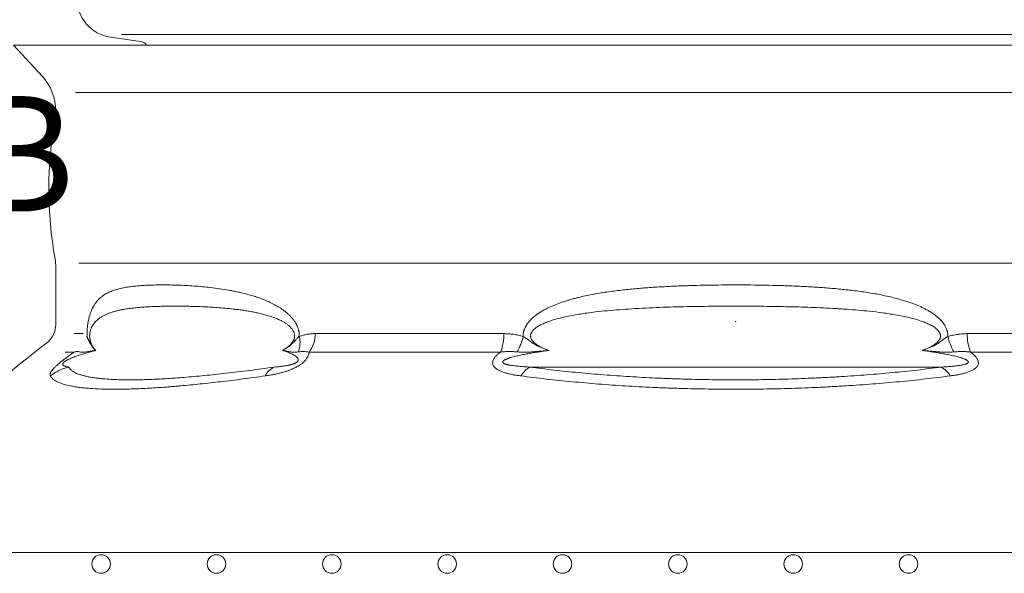
# Model space of a CAD drawing. Units: millimetres. Extents: x 0 to 21000, y 0 to 14850.
# Drawn here: x 15686 to 16113, y 5605 to 5845 of the extents above; entities that cross this region are included whole.
import ezdxf

# ---------------------------------------------------------------- set-up
doc = ezdxf.new("R2010")
doc.units = ezdxf.units.MM
doc.header["$LTSCALE"] = 333.33333
for name, color, linetype, lineweight in [('FRW-Kontur', 7, 'Continuous', 15), ('FRW-Rifi ST-B', 7, 'Continuous', 15), ('FRW-Vlies', 8, 'Continuous', 15)]:
    doc.layers.add(name, color=color, linetype=linetype, lineweight=lineweight)
doc.styles.get("Standard").update_dxf_attribs({"font": 'SIMPLEX.shx'})

# ---------------------------------------------------------------- blocks, each defined once
blk = doc.blocks.new('BGR_SchAbd+AR+SAR_RifiST_P10_(geschn)_Ansi')
at = {"color": 0, "lineweight": 5}
blk.add_line((0.2662005260749538, 0.2344999924301021), (-0.2662005462584602, 0.2344999924301021), dxfattribs=at)
at = {"color": 0, "lineweight": 0}
for p, q in [((-0.2861430380153251, 0.2094030868813661), (0.286143038014302, 0.2094030868813661)), ((-0.2847281814298412, 0.1354873553088396), (0.2847281814288181, 0.1354873553088396))]:
    blk.add_line(p, q, dxfattribs=at)
at = {"color": 0, "linetype": 'Continuous', "lineweight": 0}
for p, q in [((-0.2827315330505371, 0.1048972941939894), (-0.2866500020025455, 0.1048972941939894)), ((-0.1822721064094708, 0.1048972941939894), (-0.1004594117411557, 0.1048972941935062)), ((0.1004594117395072, 0.1048972941939894), (0.1822721064085044, 0.1048972941939894)), ((-0.2906289696695126, 0.09691309928899727), (-0.2866561114785213, 0.09691309928899727)), ((-0.1018538922074868, 0.09691309928899727), (-0.1848022341735032, 0.09691309928899727)), ((0.1848022341715136, 0.09691309928899727), (0.101853892206293, 0.09691309928894043)), ((-0.08918067812993513, 0.09037623554419838), (0.08918067812788877, 0.09037623554419838))]:
    blk.add_line(p, q, dxfattribs=at)
at = {"color": 0, "linetype": 'Continuous', "lineweight": 13}
blk.add_lwpolyline([(-0.2552767544224821, 0.2299999929959995, 0.2020392213508021), (-0.257943317687932, 0.2315923899258507), (-0.2708659528080943, 0.2334085478521786, -0.3738846794848577), (-0.2855000100917096, 0.2502431050208145), (-0.2855000100917096, 0.2587568798393534, -0.3738846794847923), (-0.2708659528080943, 0.2755914370079893), (-0.257943317687932, 0.2774075949343171, 0.3738846794847923), (-0.2545000100917605, 0.2813686672092501), (-0.2545000100917605, 0.2833999924301054)], format="xyb", dxfattribs=at)
at = {"color": 0, "linetype": 'Continuous'}
blk.add_lwpolyline([(-0.3849999998577118, 0.01000001951496188, -0.1637296106529531), (-0.3829659090914106, 0.01604517683921358, -0.06680112547015235), (-0.2985597826096296, 0.100930825931016, 0.2330807998616955), (-0.2946500000005017, 0.1088623612263859), (-0.294649988412516, 0.1337206672154139, 0.04425340029585405), (-0.2949621144862817, 0.1372402092685547, -0.08868046918019273), (-0.2949621144862249, 0.1978597693368442, 0.04425340029585397), (-0.2946500000005017, 0.2013793096454037), (-0.294649988412516, 0.2014366175253883, 0.1877609002516222), (-0.3004393279554733, 0.2163098986463865), (-0.312999993562471, 0.2299999828653938), (0.312999993562471, 0.2299999828653938), (0.3004393279554733, 0.2163098986463865, 0.1877609002516222), (0.294649988412516, 0.2014366175253883), (0.2946500000005017, 0.2013793096454037, 0.04425340029585397), (0.2949621144862249, 0.1978597693368442, -0.08868046918019273), (0.2949621144862817, 0.1372402092685547, 0.04425340029585405), (0.294649988412516, 0.1337206672154139), (0.2946500000005017, 0.1088623612263859, 0.2330807998616955), (0.2985597826096296, 0.100930825931016, -0.06680112547015235), (0.3829659090914106, 0.01604517683921358, -0.1637296106534381), (0.3849999998577118, 0.01000001951496188, -0.1637296106534381)], format="xyb", dxfattribs=at)
blk.add_lwpolyline([(-0.2946499884129707, 0.2013793177899856), (-0.2946499884129707, 0.201436627655994)], dxfattribs=at)
at = {"color": 0, "linetype": 'Continuous', "lineweight": 0}
for centre, radius, start, end in [((-0.1999448836224929, 0.1011062344189781), 0.01116035563536018, 338.1597387702074, 13.2436393906131), ((-0.1948621332305152, 0.1044939872829787), 0.01259648489915365, 322.9992359986358, 1.834776437912903), ((-0.1206135436455043, 0.1043034423630047), 0.02016287908079279, 338.4980967658464, 1.687761187227145), ((-0.1187034740115109, 0.1101198107149912), 0.02743411936486344, 331.3215575443015, 346.3873057778781), ((0.1187034740104878, 0.1101198107149912), 0.02743411936527367, 193.6126942217886, 208.6784424553865), ((0.1206135436435147, 0.1043034423630047), 0.02016287908015662, 178.3122388113522, 201.5019032351174), ((-0.2844756576615168, 0.07074462673799076), 0.02017709529286633, 103.3531466448941, 128.3988773816951), ((-0.1958816709654911, 0.08210160907299269), 0.009222837758854168, 116.2090306485056, 151.1093254023122), ((-0.08369037174549021, 0.08093947357698994), 0.01091768934437505, 120.190836832912, 149.0304202051381), ((0.08369037174350069, 0.08093947357698994), 0.01091768934501491, 30.96957979399865, 59.80916316708804)]:
    blk.add_arc(centre, radius, start, end, dxfattribs=at)
for points in [[(-0.2693011735504456, 0.1237268206266151), (-0.2671048654618176, 0.1243583025228929), (-0.2647835514458166, 0.1248533135555192), (-0.2623377909589522, 0.1252379145064424), (-0.2597678732699933, 0.1255299056299748), (-0.2570739548190204, 0.1257440501479152), (-0.2542559199712855, 0.125889977225313), (-0.2513135129640318, 0.1259751475950281), (-0.2482461819951141, 0.1260029882380422), (-0.2450607301518062, 0.1259751475950281), (-0.241764831213743, 0.125889977225313), (-0.2383591338348197, 0.1257440501479152), (-0.2348441952469216, 0.1255299056299748), (-0.2312205407275769, 0.1252379145064424), (-0.2274886738744044, 0.1248533135555192), (-0.2236491108804444, 0.1243583025228929), (-0.2197024845700639, 0.1237268206266151)], [(-0.04959868898112063, 0.1237268206266151), (-0.04341969197696471, 0.124361581564159), (-0.03722254844404915, 0.1248584211601838), (-0.03100846917914168, 0.1252438057954919), (-0.02477827014075729, 0.1255357717334107), (-0.01853261897593939, 0.1257492590286802), (-0.01227192787416698, 0.1258939723613821), (-0.005996189202051028, 0.125977403990845), (0.0002935459293667009, 0.1260029268763958), (0.006583048451943796, 0.125972104860864), (0.01285934822669788, 0.1258830939816846), (0.01912234539378233, 0.125732199106011), (0.02537175559825755, 0.1255115570435237), (0.03160719637850207, 0.1252110513580647), (0.03782805633710495, 0.1248151866927287), (0.04403440470258602, 0.1243051147049243), (0.05021519277920561, 0.1236546633853948)], [(-0.2811213433750481, 0.1036629863084784), (-0.2811075073430516, 0.1047161588892038), (-0.2810767591007561, 0.105752032250308), (-0.2809839431326964, 0.1071430175357193), (-0.2808428406723351, 0.1084437556566229), (-0.2807075192275192, 0.1093970477664072), (-0.2805547118189224, 0.1102850697936049), (-0.2803856720539102, 0.1111150816302882), (-0.2802029550083489, 0.1118897832931509), (-0.2798049183908233, 0.1132889031981392), (-0.2793689668186516, 0.1145218797029486), (-0.2786713608129503, 0.1160961216666294), (-0.2779152989389786, 0.1174317710103026), (-0.2771056563869365, 0.1185760050405236), (-0.276247084141005, 0.1195646487177839), (-0.2754376576435789, 0.1203467906390188), (-0.2745933830740341, 0.1210439018906584), (-0.2737154538116897, 0.1216644887470579), (-0.2727993428715081, 0.1222119964660635), (-0.2710849708629439, 0.1230245650709776), (-0.2693011760719628, 0.1237268187107077)], [(-0.2197024845700639, 0.1237268206266151), (-0.2176457076958513, 0.1233418016745418), (-0.2155667919860207, 0.1229084090601873), (-0.2134661942804428, 0.1224206496066529), (-0.211346416964318, 0.1218714691694345), (-0.2092111247733897, 0.1212532276175864), (-0.2070629011213327, 0.1205554878174837), (-0.2059846387485891, 0.1201730726454286), (-0.204904081274492, 0.119765741334561), (-0.2038223046770895, 0.1193316138636362), (-0.2027418393364542, 0.1188690708675324), (-0.2005908818702551, 0.1178498621237054), (-0.1984605215201327, 0.1166809139413942), (-0.1974064493909395, 0.1160298566140625), (-0.1963624666493615, 0.1153260149840207), (-0.1953308590253755, 0.1145613695839813), (-0.1943208065078466, 0.1137299599060668), (-0.1933427470895595, 0.1128252893265937), (-0.1924054995478173, 0.1118336672058149), (-0.1915276796466401, 0.1107482232134487), (-0.1907330414550188, 0.1095582331153935), (-0.1905495749707029, 0.1092418658612644), (-0.1903730241747326, 0.1089169741053979), (-0.1902037589650263, 0.1085827401238362), (-0.190042998141962, 0.1082399995195829), (-0.1897523889186346, 0.1075347610253061), (-0.1895070016200293, 0.1068029005640767), (-0.1894025916375881, 0.1064262390103465), (-0.1893112366683454, 0.1060419302085904), (-0.1892337883964501, 0.1056501466089799), (-0.1891714701507112, 0.1052546335877764), (-0.1890944621568451, 0.1044610087062949), (-0.1890813446093489, 0.1036629849906774)], [(-0.09204000921363331, 0.1036629849906774), (-0.09202348340090793, 0.1044610087062949), (-0.09192641744061802, 0.1052546335877764), (-0.0918478394930844, 0.1056501466089799), (-0.09175014506581647, 0.1060419302085904), (-0.09163485369083446, 0.1064262390103465), (-0.09150301351411372, 0.1068029005640767), (-0.09119285259998833, 0.1075347610253061), (-0.09082497256190436, 0.1082399995195829), (-0.09062120559474351, 0.1085827401238362), (-0.09040645821448834, 0.1089169741053979), (-0.09018224652822937, 0.1092418658612644), (-0.08994901302060043, 0.1095582331153935), (-0.08893598129822067, 0.1107482232134487), (-0.08781154228802279, 0.1118336672058149), (-0.08660464766688847, 0.1128252893265937), (-0.08533818576506746, 0.1137299599060668), (-0.0840226353590765, 0.1145613695839813), (-0.08267092492627626, 0.1153260149840207), (-0.0812945148618951, 0.1160298566140625), (-0.0798960436283096, 0.1166809139413942), (-0.07704218100315074, 0.1178498621237054), (-0.0741226038932723, 0.1188690708675324), (-0.07264117981156915, 0.1193316138636362), (-0.07114780090421391, 0.119765741334561), (-0.06964577945552719, 0.1201730726454286), (-0.06813649376704234, 0.1205554878174837), (-0.06509769080111028, 0.1212532276175864), (-0.06203393478375574, 0.1218714691694345), (-0.05894822616500051, 0.1224206496066529), (-0.05584540807313942, 0.1229084090601873), (-0.05272876618221289, 0.1233418016745418), (-0.04959868898112063, 0.1237268206266151)], [(0.05021519277920561, 0.1236546633853948), (0.05330461294482802, 0.1232656756894812), (0.05638068179928268, 0.1228284822566081), (0.05944290958495912, 0.1223371483858671), (0.06248770356154409, 0.1217847524881677), (0.06551042497369508, 0.1211637125436482), (0.06850849415792482, 0.1204635946262158), (0.07148002045380508, 0.1196719177002024), (0.07441253415345273, 0.1187745248554108), (0.07729068872669131, 0.1177555303800943), (0.08010377836683347, 0.1165878394960771), (0.08148212560604406, 0.1159378581379258), (0.08283859876718225, 0.1152354266248778), (0.08417016714673764, 0.114472793089675), (0.08546511749830188, 0.1136443619574266), (0.08671139632735958, 0.1127432516061617), (0.08789787530702142, 0.111756662319408), (0.08900172159110298, 0.1106782491710305), (0.08999560776027238, 0.1094966089997627), (0.09022431637600903, 0.1091825702351343), (0.09044412237454935, 0.1088601176544159), (0.09065455456243399, 0.1085284963455422), (0.09085399165553554, 0.1081888029696927), (0.09121364567988621, 0.1074905349973392), (0.091516699344254, 0.1067661587275666), (0.09164544507893879, 0.1063934506393025), (0.09175797614710746, 0.1060132493755361), (0.09185323495279363, 0.1056259122559311), (0.0919297643137611, 0.1052351593213245), (0.09202417699947318, 0.1044512180659751), (0.09204000921255329, 0.1036629849906774)], [(-0.2647860111513864, 0.1154653116032023), (-0.2661867190684575, 0.1152078719071881), (-0.2675622720349224, 0.1149123397017036), (-0.2689124280146871, 0.1145729880452677), (-0.2702362479230942, 0.1141823405113485), (-0.2715327246914399, 0.1137316974766236), (-0.2728012647976925, 0.113208270096095), (-0.2740399736651398, 0.1125970349704062), (-0.2752450843804013, 0.1118742993851072), (-0.2758340361838805, 0.1114617298440237), (-0.2764133809363898, 0.1110067344874608), (-0.2769827406122545, 0.1105011368073008), (-0.2775404002147184, 0.1099330011765574), (-0.2780827649725666, 0.1092890160520597), (-0.278604937567934, 0.1085431857385402), (-0.2788557475155358, 0.1081227195779491), (-0.2790964484263441, 0.1076632905246697), (-0.2793251040865243, 0.1071557999211734), (-0.2795380594350831, 0.106583292952422), (-0.2796363797151571, 0.1062681217612464), (-0.2797266608595237, 0.1059326342285374), (-0.2798073493091806, 0.1055736080241445), (-0.2798757051708094, 0.1051905470002623), (-0.279928390786722, 0.1047856139282715), (-0.2799623462303771, 0.1043641502440948), (-0.2799750015799418, 0.1039303100457118), (-0.2799654513285645, 0.1034943195163294), (-0.2799523234823482, 0.1032791358906309), (-0.2799340816851554, 0.1030678987367821), (-0.2799112397527779, 0.1028629143854971), (-0.27988417041513, 0.102663751684446), (-0.2798184689189043, 0.1022807642082739), (-0.2797395499728168, 0.1019185542590435), (-0.279650499504271, 0.1015793447558906), (-0.2795537975293314, 0.1012628298941252), (-0.279450973692235, 0.100966202703006), (-0.2793427601936287, 0.1006863848345745), (-0.279113213044127, 0.1001694528768837), (-0.2788710013354603, 0.09970315317463019), (-0.2786206804975109, 0.09928006065268846), (-0.2783637021361756, 0.09889244375008843), (-0.2778331531790172, 0.09819951745552657), (-0.2772836130970404, 0.09759366718981255)], [(-0.2169176095941907, 0.1154653116032023), (-0.2203956177838791, 0.1158356705818733), (-0.2238110518236454, 0.1161251521932911), (-0.2271622624902534, 0.1163493948242262), (-0.2304496687676192, 0.1165191865783868), (-0.2336734258874458, 0.1166434201279571), (-0.2368336166490508, 0.11672787992444), (-0.2399302846009164, 0.1167770576952876), (-0.2429633815862644, 0.1167930760204001), (-0.2459306072329355, 0.1167769820550291), (-0.2488297409059896, 0.1167277329774663), (-0.2516607889680813, 0.116643211216001), (-0.2544236045222306, 0.1165189338273365), (-0.2571179642344532, 0.1163491281426161), (-0.2597434881244567, 0.1161249231211059), (-0.262299715448421, 0.1158355947614496), (-0.2647860111513864, 0.1154653116032023)], [(-0.1964329569701704, 0.09759366718981255), (-0.1953817137932674, 0.09820139600211064), (-0.1943518804120572, 0.09889679569417353), (-0.1938476450080202, 0.09928596522559019), (-0.1933530323169066, 0.09971092836045159), (-0.192871221935718, 0.1001794881162823), (-0.1924118552493042, 0.100699125076801), (-0.1921943993513651, 0.1009805144199447), (-0.1919872735809918, 0.1012789395982736), (-0.1917920031459062, 0.1015977373307635), (-0.1916122824246713, 0.1019389024262125), (-0.1914534748091796, 0.1023019834877061), (-0.1913207463881577, 0.1026889046355848), (-0.1912201538259524, 0.1031011383769567), (-0.1911592841255469, 0.1035286251081686), (-0.1911431855448882, 0.1039614972942218), (-0.1911724711706597, 0.1043952090056166), (-0.1912456459455143, 0.1048197228038248), (-0.1913559688077271, 0.1052233600815953), (-0.191495709076662, 0.1056008077466686), (-0.1916593944528131, 0.105954620003331), (-0.1918432270703079, 0.1062885894336887), (-0.1920428457124785, 0.1066029664127655), (-0.1924716226124588, 0.107172701060648), (-0.1929287188525564, 0.1076781479128215), (-0.1934064502940487, 0.1081359566883577), (-0.1939006549343389, 0.1085551022891025), (-0.1949180610556027, 0.1092987747244649), (-0.1959592072533951, 0.1099411039963911), (-0.1970138509550452, 0.1105079598944769), (-0.1980746427582289, 0.1110125172459959), (-0.1991380711332909, 0.1114666658588988), (-0.2002031961463899, 0.1118785289443736), (-0.202334751777471, 0.1126001460790746), (-0.2044624077548178, 0.1132105444050069), (-0.2065788833514262, 0.1137333240774865), (-0.2086807925605854, 0.1141834658845653), (-0.2107670251136824, 0.1145737204032855), (-0.2128359824514519, 0.1149127646420709), (-0.214886261396714, 0.1152080568791973), (-0.2169176095941907, 0.1154653116032023)], [(-0.04786840081294486, 0.1154653094713467), (-0.05297286886860775, 0.1150560924965305), (-0.05806719884299127, 0.1145816631616583), (-0.06372479181294466, 0.1139057841770637), (-0.06934599578460166, 0.1130373813213339), (-0.07234566607479564, 0.1124765724070471), (-0.07532323896964499, 0.11182137206211), (-0.07826434186796405, 0.1110410587697856), (-0.08115506917317816, 0.1100957654417982), (-0.08294788952531462, 0.1093883610617183), (-0.08468681573947379, 0.1085603721441259), (-0.08545148503583277, 0.1081326803790716), (-0.08619094640096137, 0.1076616756619444), (-0.08689221273255043, 0.1071386655785318), (-0.08754149824403612, 0.1065501905979147), (-0.08795398312526004, 0.106091709023616), (-0.08831262588523714, 0.1055901758374205), (-0.08848055927921905, 0.105292513808962), (-0.08862101286672441, 0.104980017990016), (-0.08876606845785773, 0.1045024372502041), (-0.08883043378671118, 0.1040074713529577), (-0.08881984484753502, 0.1036341883255432), (-0.08876000344776003, 0.1032656393946638), (-0.08856087220794961, 0.1026758324967716), (-0.08826276660045096, 0.1021295897664061), (-0.08814863021973451, 0.1019618999732472), (-0.08802788704713294, 0.101799525320672), (-0.08737014858712655, 0.1010794236227355), (-0.08662201464198915, 0.1004515178503027), (-0.0862500732080207, 0.1001824196167718), (-0.08586943894647447, 0.09992747381343747), (-0.08467508095981202, 0.09922511132478462), (-0.08342990279277274, 0.0986161157490244), (-0.08214854765708424, 0.09808397732226126), (-0.08085065335058061, 0.09759366884841825)], [(0.04846339672724298, 0.115423221141242), (0.04598477838948156, 0.1155882983877348), (0.04350488632837823, 0.1157447658480635), (0.03809352690620926, 0.1160322083083258), (0.03267343342281492, 0.1162560097874632), (0.02724731755421317, 0.1164322377926226), (0.02181655727304133, 0.1165687330068579), (0.01091210034422829, 0.1167410085191705), (-2.273736754432321e-13, 0.1167930774392119), (-0.01197162035174415, 0.1167255630441844), (-0.02393420040687033, 0.1165200360120764), (-0.02993095353906483, 0.1163565743655113), (-0.03591941297133872, 0.1161280684174528), (-0.04189695032800955, 0.1158197007117394), (-0.04786840081294486, 0.1154653094713467)], [(0.08085065334955743, 0.09759366884841825), (0.08214856550654304, 0.09808403147138733), (0.08342990279118112, 0.0986161157490244), (0.08467502757304146, 0.09922494938058435), (0.08586943894545129, 0.09992747381343747), (0.0862501221712364, 0.1001825681505011), (0.0866220146415344, 0.1004515178503027), (0.08736966991250483, 0.101077971573261), (0.08802788704554132, 0.101799525320672), (0.0883519248196194, 0.1022738744590583), (0.08860855549551161, 0.102787096053504), (0.0886938988094812, 0.1030230517285418), (0.08876000344673685, 0.1032656393946638), (0.08882906439168892, 0.103789094011745), (0.08880110084930948, 0.1043164730073443), (0.0887298308043114, 0.1046535902099492), (0.08862101286570123, 0.104980017990016), (0.08826685893268404, 0.1056625261412591), (0.08780010044552, 0.1062739603222838), (0.08767262964312295, 0.1064140750480931), (0.08754149824301294, 0.1065501905979147), (0.086892736912489, 0.1071377278286718), (0.08619094639936975, 0.1076616756619444), (0.08545133030020224, 0.108132957200155), (0.08468681573788217, 0.1085603721441259), (0.08294800925278878, 0.1093881468284224), (0.08115506917215498, 0.1100957654417982), (0.0782642829968836, 0.1110411644035878), (0.07532323896862181, 0.11182137206211), (0.0723456833782734, 0.1124765401905563), (0.06934599578301004, 0.1130373813213339), (0.06372477842415947, 0.1139058196904159), (0.05806719884253653, 0.1145816631616583), (0.05326979323211845, 0.1150313779559156), (0.04846339672724298, 0.115423221141242)], [(-0.2811213433750481, 0.1036629863084784), (-0.2809830680066625, 0.1033173016378726), (-0.2808413236660385, 0.1029685730657377), (-0.2806926413784936, 0.1026137566902605), (-0.2805335521700272, 0.1022498086096277), (-0.280396406020941, 0.1019496065792964), (-0.2802520381219438, 0.1016456473850269), (-0.2801021875070546, 0.1013420366337243), (-0.2799485932089283, 0.1010428799326633), (-0.2797929942610153, 0.1007522828878393), (-0.2796090383887986, 0.1004254082126295), (-0.279424343952769, 0.1001152698563317), (-0.2792385406474409, 0.09982104470503828), (-0.2790512581655094, 0.09954190964245413), (-0.278862126202057, 0.0992770415546147), (-0.278670774449381, 0.09902561732582171), (-0.2784768326023936, 0.0987868138412864), (-0.278279930353392, 0.09855980798616315), (-0.2780736707915707, 0.09833730135537166), (-0.277864460305068, 0.09812542956541392), (-0.2776528859204745, 0.0979231700849823), (-0.2774395346649499, 0.09772950038328077), (-0.2773671911891711, 0.09766588084298178), (-0.2772946953781457, 0.09760316833867932), (-0.2772891523924272, 0.0975984172064841), (-0.277283608913649, 0.09759366884841825)], [(-0.1890813446093489, 0.1036629849906774), (-0.1895964961035475, 0.1032518050087674), (-0.1900694268460938, 0.1028148994750495), (-0.1905079551345921, 0.1023484122707998), (-0.1909266196863086, 0.101862000568218), (-0.1913416897111802, 0.1013735889208363), (-0.1917635489315899, 0.1009014910670487), (-0.1921967642692834, 0.1004581886502365), (-0.1926406014637223, 0.100045827356098), (-0.1935559867615666, 0.0993072725723323), (-0.1945001741780175, 0.09866429715870595), (-0.1954613514846528, 0.09809788738712655), (-0.1964329569701704, 0.09759366718981255)], [(-0.1890813446093489, 0.1036629849906774), (-0.1874193028665445, 0.1041948981931), (-0.1857308226232135, 0.1045798133399671), (-0.1840154652154524, 0.1048164530871247), (-0.1822721121881727, 0.1048972940746182)], [(-0.1004594117410988, 0.1048972941936483), (-0.09835568013915008, 0.1047966246800343), (-0.09626192599614569, 0.104585636407279), (-0.09414578923338013, 0.1041815708011598), (-0.09204000979684679, 0.1036629863084784)], [(-0.09204000921363331, 0.1036629849906774), (-0.09136419059205991, 0.1032518656917318), (-0.09069728168043412, 0.1028150886444337), (-0.09004450432627209, 0.102348786630472), (-0.08940216027980341, 0.1018625818546752), (-0.08876034001610833, 0.1013744522481375), (-0.08810764366262447, 0.1009023677562197), (-0.08743773401215549, 0.100458377589689), (-0.08675164665061175, 0.1000452970738195), (-0.08533624233643877, 0.09930646621927508), (-0.08387214292793033, 0.09866393357995662), (-0.08312582608976982, 0.09837210136655017), (-0.08237277803675624, 0.0980975966817823), (-0.08161453990288692, 0.0978388087275448), (-0.08085065612766584, 0.09759366718981255)], [(0.09204000921255329, 0.1036629849906774), (0.0913640942963525, 0.1032518050087674), (0.09069700495609823, 0.1028148994750495), (0.09004400061655815, 0.1023484122707998), (0.08940140353143988, 0.101862000568218), (0.08875917224190744, 0.1013735889208363), (0.08810638094064416, 0.1009014910670487), (0.08743746241822237, 0.1004581886502365), (0.08675257230271427, 0.100045827356098), (0.08533790830210819, 0.0993072725723323), (0.0838730394121967, 0.09866429715870595), (0.08237399028473646, 0.09809788738712655), (0.08085065612607423, 0.09759366718981255)], [(0.09204000979582361, 0.1036629863084784), (0.0941071706553771, 0.104173742931323), (0.09618443995634607, 0.1045741625131598), (0.0983166866595866, 0.1047929158549437), (0.1004594117400757, 0.1048972941942452)], [(-0.2970083033074502, 0.08655753002634015), (-0.2970963006387137, 0.0867693863583554), (-0.2971347424209512, 0.08701271482962625), (-0.2971167510622195, 0.08729200920163294), (-0.2970332866542549, 0.08761334336639948), (-0.2968736960624483, 0.08798478339667781), (-0.2966211712211475, 0.0884189256791501), (-0.29645346483818, 0.08866449179376445), (-0.2962545347809851, 0.0889309027841989), (-0.2960223297986886, 0.08921865501952198), (-0.2957531329770404, 0.08953024706383417), (-0.2954422970892665, 0.08986894767397757), (-0.2950841884107831, 0.09023844679978765), (-0.2946778440169169, 0.09063763015629434), (-0.2942233123521873, 0.09106473442676588), (-0.293716678321573, 0.09152193909091011), (-0.293164768644715, 0.09200221560678301), (-0.292874741799551, 0.0922482867450185), (-0.2925752018801973, 0.09249844661229645), (-0.2922657312920478, 0.09275301855566909), (-0.2919479627560122, 0.09301066976755124), (-0.2913006463323313, 0.09352494001228706), (-0.2906429458435014, 0.09403454266242761), (-0.2903104955862545, 0.09428770431304656), (-0.2899757675141927, 0.09453981504267972), (-0.2896386801483004, 0.09479102221129665), (-0.2893010297687511, 0.0950400904192179), (-0.2886306037430018, 0.09552746482529528), (-0.2879665568950713, 0.0960013799923729), (-0.2873075644208711, 0.09646361178269558), (-0.2866561177049221, 0.09691310057345959)], [(-0.277283608913649, 0.09759366884841825), (-0.2787103413117507, 0.09724024847193391), (-0.2801525890835137, 0.09686805680408384), (-0.2820355481668457, 0.09634126054314152), (-0.2839801907541641, 0.09574355185046102), (-0.2848967549224426, 0.09544162880789031), (-0.2858378291138024, 0.09511278942241574), (-0.2868112597040522, 0.09474732565649902), (-0.2878301739700646, 0.09433243796243573), (-0.288562718551475, 0.09400967632146262), (-0.2893351912506432, 0.09363454207792188), (-0.2896133075807938, 0.09348845992340671), (-0.2898991107942948, 0.09333013743176366), (-0.2901945267847168, 0.09315562950607159), (-0.2904914319517502, 0.09296546131386663), (-0.2905577693392729, 0.09292043117531534), (-0.2906236648567528, 0.09287458285703565), (-0.290812976164375, 0.09273559878741366), (-0.2909885048868546, 0.09259466826929952), (-0.2911427106402016, 0.09245671527301624), (-0.2912711799147019, 0.09232690185322667), (-0.2912825355488735, 0.09231450809531339), (-0.2912936210640282, 0.09230223298087026), (-0.2914494363209315, 0.09210471244864493), (-0.291544735432467, 0.0919373854996195), (-0.2915715498695022, 0.09187294257441181), (-0.2915915548803696, 0.09181268140687848), (-0.291599353553238, 0.09146539756113725), (-0.2914467155935654, 0.09121914953007604), (-0.2911735466049095, 0.09099201832447079), (-0.2908334434040398, 0.09081247821464444), (-0.2904394193461712, 0.09066902425593071), (-0.2900051474579186, 0.09055257588639165), (-0.2895762771929071, 0.09046048710459331), (-0.2891356050981813, 0.0903762355451363)], [(-0.2842203474617691, 0.09695435682385778), (-0.284856247703658, 0.09707980328806798), (-0.285479301057876, 0.09711474967815548), (-0.2860822446832572, 0.09706067519189787), (-0.2866561177049221, 0.09691310057345959)], [(-0.2842203474617691, 0.09695435682385778), (-0.2835456021097684, 0.09684267444259831), (-0.2827580742953728, 0.09682557106035006), (-0.281895251458252, 0.09688950765661275), (-0.2809891509284625, 0.09700640559793783), (-0.2800667003748458, 0.09714708972418862), (-0.2791386513251268, 0.09729642179198095), (-0.2786744161645061, 0.09737146397836227), (-0.2782103682748129, 0.09744621719684687), (-0.2779784797285743, 0.09748337780052907), (-0.2777467030946923, 0.09752035699219164), (-0.2775147965011229, 0.09755716866507669), (-0.2772836130970404, 0.09759366718981255)], [(-0.18480222734064, 0.09691310057345959), (-0.1848766869879341, 0.09646361178269558), (-0.1849908523205386, 0.0960013799923729), (-0.1851490750922835, 0.09552746482529528), (-0.1853574513372678, 0.0950400904192179), (-0.1854825218920269, 0.09479102221129665), (-0.1856218557160787, 0.09453981504267972), (-0.1857754603723265, 0.09428770431304656), (-0.1859440251756155, 0.09403454266242761), (-0.1863288032946571, 0.09352494001228706), (-0.1867828263111733, 0.09301066976755124), (-0.1870367770277426, 0.09275301855566909), (-0.187306023956296, 0.09249844661229645), (-0.1875892660600584, 0.0922482867450185), (-0.1878867698789009, 0.09200221560678301), (-0.1885253723672236, 0.09152193909091011), (-0.1892097725267377, 0.09106473442676588), (-0.1899249747426666, 0.09063763015629434), (-0.1906672697347744, 0.09023844679978765), (-0.1914253577679688, 0.08986894767397757), (-0.1921877713969593, 0.08953024706383417), (-0.1929529135839516, 0.08921865501952198), (-0.1937207176870288, 0.0889309027841989), (-0.1944903091105061, 0.08866449179376445), (-0.1952558738752259, 0.0884189256791501), (-0.1967628615846593, 0.08798478339667781), (-0.1982434073692616, 0.08761334336639948), (-0.1997020456720975, 0.08729200920163294), (-0.2011416342234043, 0.08701271482962625), (-0.2025604399313465, 0.0867693863583554), (-0.2039566629923684, 0.08655753002634015)], [(-0.1999549123274846, 0.09037623740223921), (-0.198492237824496, 0.09050631116363661), (-0.1969920172742263, 0.09067169236209338), (-0.1962249975869099, 0.0907715170069423), (-0.1954435621454422, 0.09088651997052466), (-0.1946443778220441, 0.0910205255124481), (-0.1938212388121769, 0.0911806441030194), (-0.1933987620795392, 0.09127329626369374), (-0.1929688706617867, 0.09137657158558454), (-0.1925307780448406, 0.09149276326601807), (-0.1920815927688864, 0.0916262528505456), (-0.191851737528566, 0.09170124188139539), (-0.1916173441885007, 0.0917833666394472), (-0.1913786388720382, 0.09187379859753264), (-0.1911373916003072, 0.09197361740939414), (-0.1908935636167826, 0.09208501711938766), (-0.1906493393747155, 0.09221026222178352), (-0.1904109072506799, 0.09235025460586144), (-0.1901886804788546, 0.09250305546200366), (-0.1900864743618058, 0.0925837782236556), (-0.189992611042328, 0.0926658021936646), (-0.1899091743499639, 0.0927472256850308), (-0.1898355426112062, 0.0928280513473112), (-0.1897172878498736, 0.09298536499454713), (-0.1896344755871837, 0.09313369561701279), (-0.1895812508262225, 0.09327084338366376), (-0.1895512673918915, 0.09339789167586332), (-0.189539014790455, 0.09351721950619662), (-0.1895412923799427, 0.09363020754375384), (-0.1895790512821236, 0.09383917786371399), (-0.1896505077930328, 0.09402920609909415), (-0.189746207943756, 0.09420552547601346), (-0.1898610913045786, 0.09437073003749674), (-0.190132247138763, 0.09467428976452652), (-0.1904447678734869, 0.09494961658188572), (-0.1907869588230824, 0.09520437046609231), (-0.1911527672569378, 0.09544251289904082), (-0.1919372143016744, 0.09588037055902987), (-0.1927747425398252, 0.09627698666548667), (-0.1936499545021206, 0.0966417858372779), (-0.1945552606562728, 0.09698027019638289), (-0.1954842632266036, 0.0972966430797726), (-0.1964329569701704, 0.09759366718981255)], [(-0.1895855620488192, 0.09695435682385778), (-0.1906260786906273, 0.0968427246656347), (-0.1915597004253868, 0.09682554933434062), (-0.1924220437593931, 0.09688948200741265), (-0.1932422966954732, 0.09700640501264957), (-0.19404464115064, 0.09714708779139869), (-0.1948403790979683, 0.09729642026434249), (-0.1952379951709986, 0.09737146280227194), (-0.1956358336473158, 0.09744621640174955), (-0.1958349144111935, 0.09748337720421318), (-0.1960341289670851, 0.09752035659752778), (-0.196233716437348, 0.09755716848871998), (-0.1964329569701704, 0.09759366718981255)], [(-0.18480222734064, 0.09691310057345959), (-0.186025563570638, 0.09706067519189787), (-0.1872259972200254, 0.09711474967815548), (-0.1884107134039255, 0.09707980328806798), (-0.1895855620488192, 0.09695435682385778)], [(-0.09305164217971651, 0.08655752986683751), (-0.09451271883290246, 0.08677182393310545), (-0.09595630318005988, 0.08700607717051412), (-0.0975898613800723, 0.08732570376261606), (-0.09916412085374304, 0.08770770579590703), (-0.100658832906845, 0.08816070121815756), (-0.102047376335463, 0.08870161697282697), (-0.1027195726907735, 0.08902612995109394), (-0.1033424660565743, 0.08938367664828206), (-0.1039036128468638, 0.0897773207795467), (-0.1043906360872597, 0.09021136537208463), (-0.1048650116318299, 0.09080315607849343), (-0.1051722243436188, 0.09145662188544179), (-0.1052842256243025, 0.09216710178750986), (-0.1051921546467156, 0.0929124988616934), (-0.1047849982606408, 0.0938853356950915), (-0.104111000896296, 0.09484557807459737), (-0.103246632247135, 0.09575700934206566), (-0.1022343486555428, 0.09662079438581372), (-0.1020449260793157, 0.09676733927031478), (-0.1018538922073731, 0.09691309928908254)], [(-0.09463478624843447, 0.096954356879138), (-0.09643650375676316, 0.09706819333501926), (-0.09823491424401709, 0.09711483865990544), (-0.1000460906742546, 0.09704825408539364), (-0.1018538922073731, 0.09691309928908254)], [(-0.08085065612766584, 0.09759366718981255), (-0.08302131475903707, 0.09729578927087346), (-0.08518759754628036, 0.09697844651864784), (-0.08734831829343648, 0.09663885078117573), (-0.08950118765898196, 0.0962727509358956), (-0.09164449920029938, 0.09587457921196574), (-0.09377135361506816, 0.09543477454761273), (-0.09482525128601083, 0.09519544782364164), (-0.0958703829624028, 0.0949392844496515), (-0.09690454784976055, 0.09466222965667725), (-0.09792345871937869, 0.09435638101146537), (-0.09842400102610327, 0.09418978884539797), (-0.09891392268320942, 0.09401183192488816), (-0.09939029879075179, 0.09381963860519704), (-0.09984698493053656, 0.09360795741625338), (-0.1000642917517212, 0.09349318459265987), (-0.1002704249854105, 0.0933712257827608), (-0.1004615536136271, 0.09324106990229097), (-0.1006309338789606, 0.09310205551781792), (-0.1007716002998791, 0.09295191269703196), (-0.1008704533051628, 0.09279292060455191), (-0.1008996068391639, 0.09271185843027752), (-0.1009138313438598, 0.09263012735945608), (-0.1009121957650336, 0.09254852509840816), (-0.1008949320311672, 0.09246903585167843), (-0.1008168433294827, 0.09231870933655273), (-0.1006923698950573, 0.09218252190143517), (-0.1005355902833571, 0.09206220010980815), (-0.100354017344273, 0.09195410836912288), (-0.1001541291080343, 0.09185617242110311), (-0.09994193603887425, 0.09176760922258609), (-0.09972191333326919, 0.09168724802978545), (-0.09949580568667216, 0.09161370272036606), (-0.09902939715504999, 0.09148247547057053), (-0.09854798408889565, 0.09136797300030253), (-0.09805501980787312, 0.09126603463795391), (-0.09755359946422004, 0.09117448105143922), (-0.09653690341764332, 0.09101606341559432), (-0.09550714116215886, 0.09088326451851003), (-0.09446771043144508, 0.09076917456391698), (-0.09342044870447808, 0.09067005308943976), (-0.09130848233434108, 0.0905056752041844), (-0.08918067800601648, 0.09037623740223921)], [(-0.09463478541431414, 0.09695435682385778), (-0.09291878743704274, 0.09684267444259831), (-0.09119765246487077, 0.09682557106035006), (-0.08947291140702873, 0.09688950765661275), (-0.08774685067146493, 0.09700640559793783), (-0.0860220483593821, 0.09714708972418862), (-0.08429826413595265, 0.09729642179198095), (-0.08343641475448749, 0.09737146397836227), (-0.08257453037913365, 0.09744621719684687), (-0.08214356211328777, 0.09748337780052907), (-0.08171257199506954, 0.09752035699219164), (-0.08128107910647486, 0.09755716866538933), (-0.08085065612766584, 0.09759366718981255)], [(0.08918067800442486, 0.09037623740223921), (0.09131784727776449, 0.09050631116363661), (0.09343899550066226, 0.09067169236209338), (0.09449073924952245, 0.0907715170069423), (0.09553454469869394, 0.09088651997052466), (0.0965685331720465, 0.0910205255124481), (0.0975892081877987, 0.0911806441030194), (0.09809233844197252, 0.09127329626369374), (0.09858667683238309, 0.09137657158558454), (0.09906915033735686, 0.09149276326601807), (0.09953611008040752, 0.0916262528505456), (0.0997622158445779, 0.09170124188111117), (0.0999819528448711, 0.0917833666394472), (0.1001927441035946, 0.09187379859753264), (0.1003897198438608, 0.09197361740939414), (0.1005687966527375, 0.09208501711938766), (0.100722205994316, 0.09221026222178352), (0.1008383590976223, 0.09235025460586144), (0.100904293741678, 0.09250305546200366), (0.1009148183916864, 0.0925837782236556), (0.100909529771684, 0.0926658021936646), (0.1008886971642369, 0.0927472256850308), (0.1008533073895705, 0.09282805134702699), (0.1007443140200621, 0.09298536499454713), (0.1005955859626511, 0.09313369561672857), (0.1004206361037063, 0.09327084338366376), (0.1002275490898228, 0.09339789167586332), (0.1000206182889087, 0.09351721950619662), (0.09980233690157547, 0.09363020754375384), (0.09934450499167724, 0.09383917786371399), (0.09886813993426813, 0.09402920609878151), (0.09837842164944277, 0.09420552547601346), (0.09787851487146781, 0.09437073003749674), (0.09686167305721938, 0.09467428976452652), (0.09582987948357413, 0.09494961658188572), (0.09478728989756746, 0.09520437046609231), (0.09373605448320177, 0.09544251289904082), (0.09161478922447941, 0.09588037055902987), (0.08947729075538291, 0.09627698666548667), (0.08733032052441558, 0.0966417858372779), (0.08517556198501097, 0.09698027019638289), (0.08301528382094148, 0.0972966430797726), (0.08085065612607423, 0.09759366718981255)], [(0.09463478541272252, 0.09695435682385778), (0.09292005909117051, 0.0968427246656347), (0.09119904544417068, 0.09682554933434062), (0.08947351202459686, 0.09688948200741265), (0.0877468582746701, 0.09700640501264957), (0.08602207175084686, 0.09714708779139869), (0.08429828167521691, 0.09729642026434249), (0.08343642827685471, 0.09737146280227194), (0.08257453957958205, 0.09744621640174955), (0.08214356904653641, 0.09748337720421318), (0.08171257660757192, 0.09752035659752778), (0.08128108117534794, 0.09755716848871998), (0.08085065612607423, 0.09759366718981255)], [(0.1018538922063499, 0.09691309928908254), (0.1020449260782925, 0.09676733927031478), (0.1022343486539512, 0.09662079438581372), (0.103246632246055, 0.09575700934206566), (0.1041110008947044, 0.09484557807459737), (0.1047849982601861, 0.0938853356950915), (0.105192154645124, 0.0929124988616934), (0.1052842256238478, 0.09216710178750986), (0.1051722243420272, 0.09145662188544179), (0.1048650116308067, 0.09080315607849343), (0.1043906360862366, 0.09021136537208463), (0.1039036128458406, 0.0897773207795467), (0.1033424660555511, 0.08938367664828206), (0.1027195726897503, 0.08902612995109394), (0.1020473763338714, 0.08870161697282697), (0.1006588329052533, 0.08816070121815756), (0.09916412085215143, 0.08770770579590703), (0.09758986137899228, 0.08732570376261606), (0.09595630317846826, 0.08700607717051412), (0.09451271883244772, 0.08677182393310545), (0.09305164217926176, 0.08655752986683751)], [(0.1018538922063499, 0.09691309928908254), (0.1000649320750995, 0.09704745449840857), (0.0982726216308265, 0.09711464494480992), (0.0964554152192818, 0.0970688074767736), (0.09463478624741128, 0.096954356879138)], [(-0.2891356050981813, 0.0903762355451363), (-0.2883658937320774, 0.08947113795804285), (-0.2873877882959732, 0.08861734345569516), (-0.2860377338577678, 0.08785553504000632), (-0.2843315601351151, 0.08718392997994329), (-0.2829822459173101, 0.08676997561809685), (-0.2814872562887558, 0.08639473840608503), (-0.2798402741378823, 0.08605967003663295), (-0.2780444622042069, 0.08576520904912854), (-0.2761046207314166, 0.0855113915637844), (-0.2740202248104424, 0.08529832214131261), (-0.2707246756631321, 0.08506144903964241), (-0.2671306431301446, 0.0849120169879427), (-0.2632457640431767, 0.08484995880644419), (-0.2590761184700341, 0.08487566560521032), (-0.2560546438671736, 0.08494423160607312), (-0.2529048025616021, 0.08505405858173276), (-0.2496267622670985, 0.08520504862494249), (-0.2462257146837601, 0.08539700880660916), (-0.2427072059551847, 0.08562962950688302), (-0.2390711605556817, 0.0859028957785597), (-0.2347166234018232, 0.08626999897111887), (-0.2302120774992318, 0.08669137954726125), (-0.2255625592977708, 0.08716658539097466), (-0.2207768410446533, 0.08769342675819303), (-0.2157711010125922, 0.088281865063351), (-0.2106206566097626, 0.08892902731909658), (-0.2053273635098094, 0.08963596760659698), (-0.1999549120672555, 0.09037623554542051)], [(-0.08918067800601648, 0.09037623740223921), (-0.0786765617407923, 0.08909318602835015), (-0.06796815935081213, 0.08798006256679969), (-0.05705892260033352, 0.0870339957943429), (-0.04594942077204678, 0.08625451217332625), (-0.04031940140203005, 0.08592737966435493), (-0.03463874223314178, 0.08564237001309039), (-0.03177928449724732, 0.08551577623745743), (-0.02890697607386983, 0.08539987183453945), (-0.02602186721537691, 0.08529473643329766), (-0.02313130363495475, 0.08520065346922934), (-0.01158482374705727, 0.0849361080832125), (-6.246858475833506e-05, 0.08484795647979126), (0.01143608177056876, 0.08493385949012122), (0.02291081074372414, 0.0851939382999376), (0.02863919577595198, 0.0853896331672388), (0.03436152517133451, 0.0856296052849359), (0.03722062149353178, 0.08576635318445369), (0.04007769611177991, 0.08591434184040736), (0.0429260974619865, 0.0860732665758519), (0.04576015560400037, 0.08624278379213024), (0.05695427894221439, 0.08702580054014675), (0.06792241633320373, 0.08797570825541356), (0.07866535786286022, 0.08909192345791439), (0.08918067800442486, 0.09037623740223921)], [(-0.2039566629923684, 0.08655753002634015), (-0.2137585719997332, 0.08521489998486231), (-0.2231138492546734, 0.08404762750623718), (-0.2320272603237754, 0.08305383367101626), (-0.2404972716649922, 0.08223411435452022), (-0.2425450698969485, 0.08205654922539907), (-0.2445647276387035, 0.08189003137451323), (-0.246552358165161, 0.08173490374218773), (-0.2485033928285247, 0.081591493127803), (-0.2522947079754658, 0.08133966568726692), (-0.2559402365635606, 0.08113403992044255), (-0.2627989785718796, 0.08085979349462491), (-0.2690843498697291, 0.08076725302746013), (-0.2747968365947031, 0.08085626371860144), (-0.2799288435265339, 0.08112923327792032), (-0.2811200408436321, 0.08122662312453599), (-0.2822718035595244, 0.08133560035190612), (-0.2833814944980872, 0.08145591842432509), (-0.2844491495223451, 0.08158750675283954), (-0.2864589924990355, 0.08188432260752165), (-0.2883022189835174, 0.08222581069671264), (-0.2914908161627636, 0.08304227112225249), (-0.2940127661244674, 0.08403747638877235), (-0.2950216202212914, 0.08460262057153045), (-0.2958584262747195, 0.08521168227409248), (-0.2965206589109926, 0.08586330034117395), (-0.2970083033074502, 0.08655753002634015)], [(0.09305164031485447, 0.08655753002634015), (0.08210408393154012, 0.08521489998486231), (0.07091933279684781, 0.08404762750623718), (0.0594999186692462, 0.08305383367101626), (0.04784502783013522, 0.08223411435452022), (0.04489428710576249, 0.08205654922539907), (0.04192860183167113, 0.08189003137451323), (0.03895353391743583, 0.08173490374218773), (0.03597611321754357, 0.081591493127803), (0.03001715915314662, 0.08133966568726692), (0.0240518928648612, 0.08113403992044255), (0.01210264204689793, 0.08085979349462491), (0.000128565618410903, 0.08076725302746013), (-0.01187031536267114, 0.08085626371860144), (-0.02389432976042372, 0.08112923327792032), (-0.02690465471323478, 0.08122662312453599), (-0.02991082040210813, 0.08133560035190612), (-0.03290596265077284, 0.08145591842432509), (-0.03588969775557871, 0.08158750675283954), (-0.04182312037875136, 0.08188432260752165), (-0.04771132880904361, 0.08222581069671264), (-0.05935264398834761, 0.08304227112225249), (-0.07081305277790761, 0.08403747638877235), (-0.07647445131175346, 0.08460262057153045), (-0.08207487862694052, 0.08521168227409248), (-0.08760050177943413, 0.08586330034117395), (-0.09305164031530921, 0.08655753002634015)]]:
    blk.add_spline(points, degree=3, dxfattribs=at)
at = {"color": 0}
blk.add_point((-5.115907697472721e-13, 0.1099999929960234), dxfattribs=at)
blk = doc.blocks.new('Filtervlies_ST_gerade 80')
at = {"color": 0}
blk.add_lwpolyline([(0, 0.009999999999962483), (0.8000001296714458, 0.009999999999990905)], dxfattribs=at)
for centre in [(0.1250001296712924, 0.004999999999995453), (0.1750001296713606, 0.004999999999995453), (0.2250001296713151, 0.004999999999995453), (0.2750001296713833, 0.004999999999995453), (0.3250001296713378, 0.004999999999995453), (0.3750001296714061, 0.004999999999995453), (0.4250001296713606, 0.004999999999995453), (0.4750001296714288, 0.004999999999995453)]:
    blk.add_circle(centre, 0.004028360552529193, dxfattribs=at)

msp = doc.modelspace()

# ---------------------------------------------------------------- block references
at = {"layer": 'FRW-Kontur', "color": 8, "xscale": 1000, "yscale": 1000, "zscale": 1000}
msp.add_blockref('BGR_SchAbd+AR+SAR_RifiST_P10_(geschn)_Ansi', (15996.46637673912, 5603.984854425473), dxfattribs=at)
at = {"layer": 'FRW-Vlies', "xscale": 1000, "yscale": 1000, "zscale": 1000}
msp.add_blockref('Filtervlies_ST_gerade 80', (15596.46639963613, 5603.984873940444), dxfattribs=at)

# ---------------------------------------------------------------- texts
at = {"layer": 'FRW-Rifi ST-B', "color": 7}
msp.add_text('AS-Rigofill ST-B', height=50, dxfattribs=at).set_placement((15217.39709976122, 5761.855711016264))

doc.saveas('drawing.dxf')
